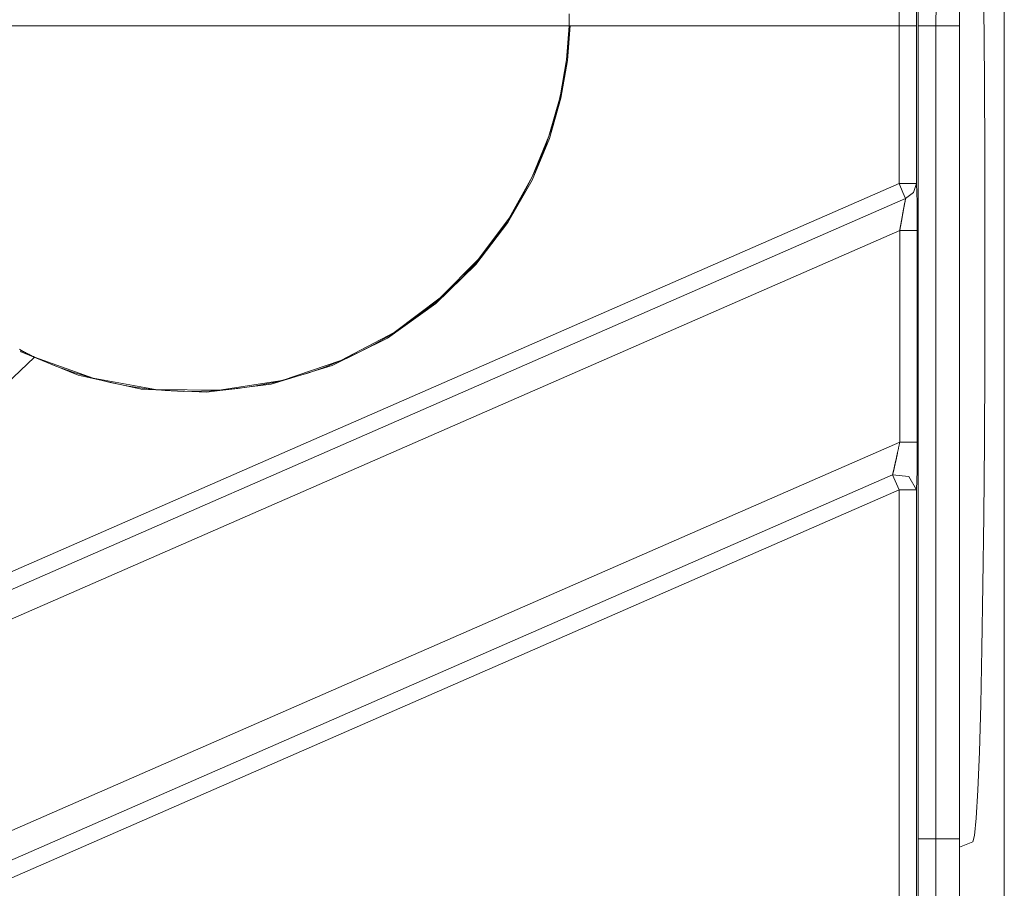
# Model space of a CAD drawing. Units: millimetres. Extents: x 20 to 414, y 6 to 291.
# Drawn here: x 214 to 231, y 119 to 134 of the extents above; entities that cross this region are included whole.
import ezdxf

# ---------------------------------------------------------------- set-up
doc = ezdxf.new("R2010")
doc.units = ezdxf.units.MM
doc.header["$MEASUREMENT"] = 0
doc.layers.add('Capa 1', color=7, linetype='Continuous', lineweight=0)

msp = doc.modelspace()

# ---------------------------------------------------------------- linework, layer by layer
at = {"layer": 'Capa 1', "color": 7, "lineweight": 5}
for points, knots in [([(230.779, 140.024), (230.779, 140.024), (230.808, 139.916), (230.808, 139.916), (230.808, 139.916), (230.837, 139.62), (230.837, 139.62), (230.837, 139.62), (230.864, 139.14), (230.864, 139.14), (230.864, 139.14), (230.89, 138.487), (230.89, 138.487), (230.89, 138.487), (230.913, 137.674), (230.913, 137.674), (230.913, 137.674), (230.934, 136.717), (230.934, 136.717), (230.934, 136.717), (230.951, 135.635), (230.951, 135.635), (230.951, 135.635), (230.966, 134.45), (230.966, 134.45), (230.966, 134.45), (230.976, 133.186), (230.976, 133.186), (230.976, 133.186), (230.982, 131.869), (230.982, 131.869), (230.982, 131.869), (230.984, 130.524), (230.984, 130.524)], [0, 0, 0, 0, 1, 1, 1, 2, 2, 2, 3, 3, 3, 4, 4, 4, 5, 5, 5, 6, 6, 6, 7, 7, 7, 8, 8, 8, 9, 9, 9, 10, 10, 10, 11, 11, 11, 11]), ([(230.779, 140.024), (230.779, 140.024), (230.808, 139.916), (230.808, 139.916), (230.808, 139.916), (230.837, 139.62), (230.837, 139.62), (230.837, 139.62), (230.864, 139.14), (230.864, 139.14), (230.864, 139.14), (230.89, 138.487), (230.89, 138.487), (230.89, 138.487), (230.913, 137.674), (230.913, 137.674), (230.913, 137.674), (230.934, 136.717), (230.934, 136.717), (230.934, 136.717), (230.951, 135.635), (230.951, 135.635), (230.951, 135.635), (230.966, 134.45), (230.966, 134.45), (230.966, 134.45), (230.976, 133.186), (230.976, 133.186), (230.976, 133.186), (230.982, 131.869), (230.982, 131.869), (230.982, 131.869), (230.984, 130.524), (230.984, 130.524)], [0, 0, 0, 0, 1, 1, 1, 2, 2, 2, 3, 3, 3, 4, 4, 4, 5, 5, 5, 6, 6, 6, 7, 7, 7, 8, 8, 8, 9, 9, 9, 10, 10, 10, 11, 11, 11, 11]), ([(229.515, 134.109), (229.515, 134.109), (229.519, 134.671), (229.519, 134.671), (229.519, 134.671), (229.523, 135.228), (229.523, 135.228), (229.523, 135.228), (229.528, 135.775), (229.528, 135.775), (229.528, 135.775), (229.532, 136.305), (229.532, 136.305), (229.532, 136.305), (229.536, 136.815), (229.536, 136.815), (229.536, 136.815), (229.54, 137.3), (229.54, 137.3), (229.54, 137.3), (229.545, 137.754), (229.545, 137.754), (229.545, 137.754), (229.549, 138.174), (229.549, 138.174)], [0, 0, 0, 0, 1, 1, 1, 2, 2, 2, 3, 3, 3, 4, 4, 4, 5, 5, 5, 6, 6, 6, 7, 7, 7, 8, 8, 8, 8]), ([(229.849, 137.964), (229.849, 137.964), (229.834, 137.133), (229.834, 137.133), (229.834, 137.133), (229.824, 136.191), (229.824, 136.191), (229.824, 136.191), (229.817, 135.171), (229.817, 135.171), (229.817, 135.171), (229.815, 134.109), (229.815, 134.109)], [0, 0, 0, 0, 1, 1, 1, 2, 2, 2, 3, 3, 3, 4, 4, 4, 4]), ([(229.845, 134.109), (229.845, 134.109), (229.848, 135.159), (229.848, 135.159), (229.848, 135.159), (229.857, 136.138), (229.857, 136.138), (229.857, 136.138), (229.871, 136.983), (229.871, 136.983)], [0, 0, 0, 0, 1, 1, 1, 2, 2, 2, 3, 3, 3, 3]), ([(230.171, 136.773), (230.171, 136.773), (230.168, 136.497), (230.168, 136.497), (230.168, 136.497), (230.165, 136.2), (230.165, 136.2), (230.165, 136.2), (230.161, 135.882), (230.161, 135.882), (230.161, 135.882), (230.158, 135.548), (230.158, 135.548), (230.158, 135.548), (230.155, 135.2), (230.155, 135.2), (230.155, 135.2), (230.152, 134.842), (230.152, 134.842), (230.152, 134.842), (230.149, 134.477), (230.149, 134.477), (230.149, 134.477), (230.145, 134.109), (230.145, 134.109)], [0, 0, 0, 0, 1, 1, 1, 2, 2, 2, 3, 3, 3, 4, 4, 4, 5, 5, 5, 6, 6, 6, 7, 7, 7, 8, 8, 8, 8]), ([(230.552, 134.109), (230.552, 134.109), (230.555, 135.082), (230.555, 135.082), (230.555, 135.082), (230.563, 135.99), (230.563, 135.99), (230.563, 135.99), (230.576, 136.773), (230.576, 136.773)], [0, 0, 0, 0, 1, 1, 1, 2, 2, 2, 3, 3, 3, 3]), ([(223.871, 134.109), (223.871, 134.109), (223.873, 134.21), (223.873, 134.21), (223.873, 134.21), (223.874, 134.311), (223.874, 134.311)], [0, 0, 0, 0, 1, 1, 1, 2, 2, 2, 2]), ([(223.874, 134.311), (223.874, 134.311), (223.873, 134.21), (223.873, 134.21), (223.873, 134.21), (223.871, 134.109), (223.871, 134.109)], [0, 0, 0, 0, 1, 1, 1, 2, 2, 2, 2]), ([(214.479, 128.536), (214.479, 128.536), (215.475, 128.129), (215.475, 128.129), (215.475, 128.129), (216.553, 127.889), (216.553, 127.889), (216.553, 127.889), (217.668, 127.837), (217.668, 127.837), (217.668, 127.837), (218.773, 127.975), (218.773, 127.975), (218.773, 127.975), (219.818, 128.294), (219.818, 128.294), (219.818, 128.294), (220.767, 128.765), (220.767, 128.765), (220.767, 128.765), (221.59, 129.355), (221.59, 129.355), (221.59, 129.355), (222.275, 130.025), (222.275, 130.025), (222.275, 130.025), (222.822, 130.739), (222.822, 130.739), (222.822, 130.739), (223.237, 131.465), (223.237, 131.465), (223.237, 131.465), (223.534, 132.18), (223.534, 132.18), (223.534, 132.18), (223.732, 132.866), (223.732, 132.866), (223.732, 132.866), (223.845, 133.512), (223.845, 133.512), (223.845, 133.512), (223.892, 134.112), (223.892, 134.112)], [0, 0, 0, 0, 1, 1, 1, 2, 2, 2, 3, 3, 3, 4, 4, 4, 5, 5, 5, 6, 6, 6, 7, 7, 7, 8, 8, 8, 9, 9, 9, 10, 10, 10, 11, 11, 11, 12, 12, 12, 13, 13, 13, 14, 14, 14, 14]), ([(214.488, 128.554), (217.668, 126.937), (221.556, 128.204), (223.172, 131.383), (223.603, 132.23), (223.841, 133.16), (223.871, 134.109)], [0, 0, 0, 0, 1, 1, 1, 2, 2, 2, 2]), ([(214.729, 128.438), (214.729, 128.438), (215.727, 128.077), (215.727, 128.077), (215.727, 128.077), (216.794, 127.883), (216.794, 127.883), (216.794, 127.883), (217.887, 127.87), (217.887, 127.87), (217.887, 127.87), (218.96, 128.04), (218.96, 128.04), (218.96, 128.04), (219.969, 128.379), (219.969, 128.379), (219.969, 128.379), (220.88, 128.86), (220.88, 128.86), (220.88, 128.86), (221.668, 129.45), (221.668, 129.45), (221.668, 129.45), (222.323, 130.112), (222.323, 130.112), (222.323, 130.112), (222.845, 130.813), (222.845, 130.813), (222.845, 130.813), (223.241, 131.523), (223.241, 131.523), (223.241, 131.523), (223.526, 132.221), (223.526, 132.221), (223.526, 132.221), (223.716, 132.891), (223.716, 132.891), (223.716, 132.891), (223.825, 133.522), (223.825, 133.522), (223.825, 133.522), (223.871, 134.109), (223.871, 134.109)], [0, 0, 0, 0, 1, 1, 1, 2, 2, 2, 3, 3, 3, 4, 4, 4, 5, 5, 5, 6, 6, 6, 7, 7, 7, 8, 8, 8, 9, 9, 9, 10, 10, 10, 11, 11, 11, 12, 12, 12, 13, 13, 13, 14, 14, 14, 14]), ([(229.815, 134.109), (229.815, 134.109), (229.724, 134.109), (229.724, 134.109), (229.724, 134.109), (229.515, 134.109), (229.515, 134.109)], [0, 0, 0, 0, 1, 1, 1, 2, 2, 2, 2]), ([(230.145, 134.109), (230.145, 134.109), (229.936, 134.109), (229.936, 134.109), (229.936, 134.109), (229.845, 134.109), (229.845, 134.109)], [0, 0, 0, 0, 1, 1, 1, 2, 2, 2, 2]), ([(229.515, 131.406), (229.515, 131.406), (229.724, 131.406), (229.724, 131.406), (229.724, 131.406), (229.815, 131.406), (229.815, 131.406)], [0, 0, 0, 0, 1, 1, 1, 2, 2, 2, 2]), ([(229.515, 131.406), (229.515, 131.406), (229.582, 131.253), (229.582, 131.253), (229.582, 131.253), (229.626, 131.151), (229.626, 131.151)], [0, 0, 0, 0, 1, 1, 1, 2, 2, 2, 2]), ([(229.815, 131.406), (229.815, 131.406), (229.762, 131.253), (229.762, 131.253), (229.762, 131.253), (229.626, 131.151), (229.626, 131.151)], [0, 0, 0, 0, 1, 1, 1, 2, 2, 2, 2]), ([(229.815, 131.406), (229.815, 131.406), (229.823, 131.088), (229.823, 131.088), (229.823, 131.088), (229.826, 130.602), (229.826, 130.602)], [0, 0, 0, 0, 1, 1, 1, 2, 2, 2, 2]), ([(229.526, 130.602), (229.526, 130.602), (229.527, 130.608), (229.527, 130.608), (229.527, 130.608), (229.528, 130.615), (229.528, 130.615), (229.528, 130.615), (229.53, 130.622), (229.53, 130.622), (229.53, 130.622), (229.531, 130.629), (229.531, 130.629), (229.531, 130.629), (229.532, 130.635), (229.532, 130.635), (229.532, 130.635), (229.534, 130.642), (229.534, 130.642), (229.534, 130.642), (229.535, 130.649), (229.535, 130.649), (229.535, 130.649), (229.536, 130.655), (229.536, 130.655), (229.536, 130.655), (229.537, 130.662), (229.537, 130.662), (229.537, 130.662), (229.539, 130.668), (229.539, 130.668), (229.539, 130.668), (229.54, 130.675), (229.54, 130.675), (229.54, 130.675), (229.541, 130.681), (229.541, 130.681), (229.541, 130.681), (229.542, 130.688), (229.542, 130.688), (229.542, 130.688), (229.543, 130.694), (229.543, 130.694), (229.543, 130.694), (229.545, 130.7), (229.545, 130.7), (229.545, 130.7), (229.546, 130.707), (229.546, 130.707), (229.546, 130.707), (229.547, 130.713), (229.547, 130.713), (229.547, 130.713), (229.548, 130.719), (229.548, 130.719), (229.548, 130.719), (229.549, 130.726), (229.549, 130.726), (229.549, 130.726), (229.55, 130.732), (229.55, 130.732), (229.55, 130.732), (229.551, 130.738), (229.551, 130.738), (229.551, 130.738), (229.553, 130.744), (229.553, 130.744), (229.553, 130.744), (229.554, 130.75), (229.554, 130.75), (229.554, 130.75), (229.555, 130.756), (229.555, 130.756), (229.555, 130.756), (229.556, 130.762), (229.556, 130.762), (229.556, 130.762), (229.557, 130.768), (229.557, 130.768), (229.557, 130.768), (229.558, 130.774), (229.558, 130.774), (229.558, 130.774), (229.559, 130.78), (229.559, 130.78), (229.559, 130.78), (229.56, 130.786), (229.56, 130.786), (229.56, 130.786), (229.561, 130.791), (229.561, 130.791), (229.561, 130.791), (229.562, 130.797), (229.562, 130.797), (229.562, 130.797), (229.563, 130.803), (229.563, 130.803), (229.563, 130.803), (229.564, 130.809), (229.564, 130.809), (229.564, 130.809), (229.565, 130.814), (229.565, 130.814), (229.565, 130.814), (229.566, 130.82), (229.566, 130.82), (229.566, 130.82), (229.567, 130.825), (229.567, 130.825), (229.567, 130.825), (229.568, 130.831), (229.568, 130.831), (229.568, 130.831), (229.569, 130.836), (229.569, 130.836), (229.569, 130.836), (229.57, 130.842), (229.57, 130.842), (229.57, 130.842), (229.571, 130.847), (229.571, 130.847), (229.571, 130.847), (229.572, 130.852), (229.572, 130.852), (229.572, 130.852), (229.573, 130.858), (229.573, 130.858), (229.573, 130.858), (229.574, 130.863), (229.574, 130.863), (229.574, 130.863), (229.574, 130.868), (229.574, 130.868), (229.574, 130.868), (229.575, 130.873), (229.575, 130.873), (229.575, 130.873), (229.576, 130.878), (229.576, 130.878), (229.576, 130.878), (229.577, 130.883), (229.577, 130.883), (229.577, 130.883), (229.578, 130.888), (229.578, 130.888), (229.578, 130.888), (229.579, 130.893), (229.579, 130.893), (229.579, 130.893), (229.58, 130.898), (229.58, 130.898), (229.58, 130.898), (229.581, 130.903), (229.581, 130.903), (229.581, 130.903), (229.582, 130.908), (229.582, 130.908), (229.582, 130.908), (229.582, 130.913), (229.582, 130.913), (229.582, 130.913), (229.583, 130.918), (229.583, 130.918), (229.583, 130.918), (229.584, 130.922), (229.584, 130.922), (229.584, 130.922), (229.585, 130.927), (229.585, 130.927), (229.585, 130.927), (229.586, 130.932), (229.586, 130.932), (229.586, 130.932), (229.587, 130.936), (229.587, 130.936), (229.587, 130.936), (229.587, 130.941), (229.587, 130.941), (229.587, 130.941), (229.588, 130.945), (229.588, 130.945), (229.588, 130.945), (229.589, 130.95), (229.589, 130.95), (229.589, 130.95), (229.59, 130.954), (229.59, 130.954), (229.59, 130.954), (229.591, 130.958), (229.591, 130.958), (229.591, 130.958), (229.591, 130.963), (229.591, 130.963), (229.591, 130.963), (229.592, 130.967), (229.592, 130.967), (229.592, 130.967), (229.593, 130.971), (229.593, 130.971), (229.593, 130.971), (229.594, 130.975), (229.594, 130.975), (229.594, 130.975), (229.594, 130.979), (229.594, 130.979), (229.594, 130.979), (229.595, 130.983), (229.595, 130.983), (229.595, 130.983), (229.596, 130.987), (229.596, 130.987), (229.596, 130.987), (229.597, 130.991), (229.597, 130.991), (229.597, 130.991), (229.597, 130.995), (229.597, 130.995), (229.597, 130.995), (229.598, 130.999), (229.598, 130.999), (229.598, 130.999), (229.599, 131.003), (229.599, 131.003), (229.599, 131.003), (229.599, 131.007), (229.599, 131.007), (229.599, 131.007), (229.6, 131.01), (229.6, 131.01), (229.6, 131.01), (229.601, 131.014), (229.601, 131.014), (229.601, 131.014), (229.601, 131.018), (229.601, 131.018), (229.601, 131.018), (229.602, 131.021), (229.602, 131.021), (229.602, 131.021), (229.603, 131.025), (229.603, 131.025), (229.603, 131.025), (229.603, 131.028), (229.603, 131.028), (229.603, 131.028), (229.604, 131.032), (229.604, 131.032), (229.604, 131.032), (229.605, 131.035), (229.605, 131.035), (229.605, 131.035), (229.605, 131.039), (229.605, 131.039), (229.605, 131.039), (229.606, 131.042), (229.606, 131.042), (229.606, 131.042), (229.607, 131.045), (229.607, 131.045), (229.607, 131.045), (229.607, 131.048), (229.607, 131.048), (229.607, 131.048), (229.608, 131.052), (229.608, 131.052), (229.608, 131.052), (229.609, 131.055), (229.609, 131.055), (229.609, 131.055), (229.609, 131.058), (229.609, 131.058), (229.609, 131.058), (229.61, 131.061), (229.61, 131.061), (229.61, 131.061), (229.61, 131.064), (229.61, 131.064), (229.61, 131.064), (229.611, 131.067), (229.611, 131.067), (229.611, 131.067), (229.611, 131.07), (229.611, 131.07), (229.611, 131.07), (229.612, 131.073), (229.612, 131.073), (229.612, 131.073), (229.613, 131.076), (229.613, 131.076), (229.613, 131.076), (229.613, 131.078), (229.613, 131.078), (229.613, 131.078), (229.614, 131.081), (229.614, 131.081), (229.614, 131.081), (229.614, 131.084), (229.614, 131.084), (229.614, 131.084), (229.615, 131.087), (229.615, 131.087), (229.615, 131.087), (229.615, 131.089), (229.615, 131.089), (229.615, 131.089), (229.616, 131.092), (229.616, 131.092), (229.616, 131.092), (229.616, 131.094), (229.616, 131.094), (229.616, 131.094), (229.617, 131.097), (229.617, 131.097), (229.617, 131.097), (229.617, 131.099), (229.617, 131.099), (229.617, 131.099), (229.618, 131.102), (229.618, 131.102), (229.618, 131.102), (229.618, 131.104), (229.618, 131.104), (229.618, 131.104), (229.618, 131.107), (229.618, 131.107), (229.618, 131.107), (229.619, 131.109), (229.619, 131.109), (229.619, 131.109), (229.619, 131.111), (229.619, 131.111), (229.619, 131.111), (229.62, 131.113), (229.62, 131.113), (229.62, 131.113), (229.62, 131.116), (229.62, 131.116), (229.62, 131.116), (229.62, 131.118), (229.62, 131.118), (229.62, 131.118), (229.621, 131.12), (229.621, 131.12), (229.621, 131.12), (229.621, 131.122), (229.621, 131.122), (229.621, 131.122), (229.622, 131.124), (229.622, 131.124), (229.622, 131.124), (229.622, 131.126), (229.622, 131.126), (229.622, 131.126), (229.622, 131.128), (229.622, 131.128), (229.622, 131.128), (229.623, 131.13), (229.623, 131.13), (229.623, 131.13), (229.623, 131.132), (229.623, 131.132), (229.623, 131.132), (229.623, 131.134), (229.623, 131.134), (229.623, 131.134), (229.624, 131.135), (229.624, 131.135), (229.624, 131.135), (229.624, 131.137), (229.624, 131.137), (229.624, 131.137), (229.624, 131.139), (229.624, 131.139), (229.624, 131.139), (229.624, 131.141), (229.624, 131.141), (229.624, 131.141), (229.625, 131.142), (229.625, 131.142), (229.625, 131.142), (229.625, 131.144), (229.625, 131.144), (229.625, 131.144), (229.625, 131.145), (229.625, 131.145), (229.625, 131.145), (229.625, 131.147), (229.625, 131.147), (229.625, 131.147), (229.626, 131.148), (229.626, 131.148), (229.626, 131.148), (229.626, 131.15), (229.626, 131.15), (229.626, 131.15), (229.626, 131.151), (229.626, 131.151)], [0, 0, 0, 0, 1, 1, 1, 2, 2, 2, 3, 3, 3, 4, 4, 4, 5, 5, 5, 6, 6, 6, 7, 7, 7, 8, 8, 8, 9, 9, 9, 10, 10, 10, 11, 11, 11, 12, 12, 12, 13, 13, 13, 14, 14, 14, 15, 15, 15, 16, 16, 16, 17, 17, 17, 18, 18, 18, 19, 19, 19, 20, 20, 20, 21, 21, 21, 22, 22, 22, 23, 23, 23, 24, 24, 24, 25, 25, 25, 26, 26, 26, 27, 27, 27, 28, 28, 28, 29, 29, 29, 30, 30, 30, 31, 31, 31, 32, 32, 32, 33, 33, 33, 34, 34, 34, 35, 35, 35, 36, 36, 36, 37, 37, 37, 38, 38, 38, 39, 39, 39, 40, 40, 40, 41, 41, 41, 42, 42, 42, 43, 43, 43, 44, 44, 44, 45, 45, 45, 46, 46, 46, 47, 47, 47, 48, 48, 48, 49, 49, 49, 50, 50, 50, 51, 51, 51, 52, 52, 52, 53, 53, 53, 54, 54, 54, 55, 55, 55, 56, 56, 56, 57, 57, 57, 58, 58, 58, 59, 59, 59, 60, 60, 60, 61, 61, 61, 62, 62, 62, 63, 63, 63, 64, 64, 64, 65, 65, 65, 66, 66, 66, 67, 67, 67, 68, 68, 68, 69, 69, 69, 70, 70, 70, 71, 71, 71, 72, 72, 72, 73, 73, 73, 74, 74, 74, 75, 75, 75, 76, 76, 76, 77, 77, 77, 78, 78, 78, 79, 79, 79, 80, 80, 80, 81, 81, 81, 82, 82, 82, 83, 83, 83, 84, 84, 84, 85, 85, 85, 86, 86, 86, 87, 87, 87, 88, 88, 88, 89, 89, 89, 90, 90, 90, 91, 91, 91, 92, 92, 92, 93, 93, 93, 94, 94, 94, 95, 95, 95, 96, 96, 96, 97, 97, 97, 98, 98, 98, 99, 99, 99, 100, 100, 100, 101, 101, 101, 102, 102, 102, 103, 103, 103, 104, 104, 104, 105, 105, 105, 106, 106, 106, 107, 107, 107, 108, 108, 108, 109, 109, 109, 110, 110, 110, 111, 111, 111, 112, 112, 112, 113, 113, 113, 114, 114, 114, 115, 115, 115, 116, 116, 116, 117, 117, 117, 118, 118, 118, 119, 119, 119, 120, 120, 120, 121, 121, 121, 122, 122, 122, 123, 123, 123, 124, 124, 124, 125, 125, 125, 126, 126, 126, 127, 127, 127, 128, 128, 128, 129, 129, 129, 130, 130, 130, 131, 131, 131, 132, 132, 132, 132]), ([(229.826, 130.602), (229.826, 130.602), (229.735, 130.602), (229.735, 130.602), (229.735, 130.602), (229.526, 130.602), (229.526, 130.602)], [0, 0, 0, 0, 1, 1, 1, 2, 2, 2, 2]), ([(230.984, 129.646), (230.984, 129.646), (230.982, 128.301), (230.982, 128.301), (230.982, 128.301), (230.976, 126.984), (230.976, 126.984), (230.976, 126.984), (230.966, 125.72), (230.966, 125.72), (230.966, 125.72), (230.951, 124.535), (230.951, 124.535), (230.951, 124.535), (230.934, 123.453), (230.934, 123.453), (230.934, 123.453), (230.913, 122.496), (230.913, 122.496), (230.913, 122.496), (230.89, 121.683), (230.89, 121.683), (230.89, 121.683), (230.864, 121.03), (230.864, 121.03), (230.864, 121.03), (230.837, 120.55), (230.837, 120.55), (230.837, 120.55), (230.808, 120.254), (230.808, 120.254), (230.808, 120.254), (230.779, 120.146), (230.779, 120.146)], [0, 0, 0, 0, 1, 1, 1, 2, 2, 2, 3, 3, 3, 4, 4, 4, 5, 5, 5, 6, 6, 6, 7, 7, 7, 8, 8, 8, 9, 9, 9, 10, 10, 10, 11, 11, 11, 11]), ([(230.779, 120.146), (230.779, 120.146), (230.808, 120.254), (230.808, 120.254), (230.808, 120.254), (230.837, 120.55), (230.837, 120.55), (230.837, 120.55), (230.864, 121.03), (230.864, 121.03), (230.864, 121.03), (230.89, 121.683), (230.89, 121.683), (230.89, 121.683), (230.913, 122.496), (230.913, 122.496), (230.913, 122.496), (230.934, 123.453), (230.934, 123.453), (230.934, 123.453), (230.951, 124.535), (230.951, 124.535), (230.951, 124.535), (230.966, 125.72), (230.966, 125.72), (230.966, 125.72), (230.976, 126.984), (230.976, 126.984), (230.976, 126.984), (230.982, 128.301), (230.982, 128.301), (230.982, 128.301), (230.984, 129.646), (230.984, 129.646)], [0, 0, 0, 0, 1, 1, 1, 2, 2, 2, 3, 3, 3, 4, 4, 4, 5, 5, 5, 6, 6, 6, 7, 7, 7, 8, 8, 8, 9, 9, 9, 10, 10, 10, 11, 11, 11, 11]), ([(214.467, 128.572), (214.467, 128.572), (214.485, 128.561), (214.485, 128.561), (214.485, 128.561), (214.509, 128.548), (214.509, 128.548), (214.509, 128.548), (214.516, 128.544), (214.516, 128.544), (214.516, 128.544), (214.523, 128.54), (214.523, 128.54), (214.523, 128.54), (214.53, 128.536), (214.53, 128.536), (214.53, 128.536), (214.538, 128.532), (214.538, 128.532), (214.538, 128.532), (214.554, 128.524), (214.554, 128.524), (214.554, 128.524), (214.571, 128.515), (214.571, 128.515), (214.571, 128.515), (214.58, 128.51), (214.58, 128.51), (214.58, 128.51), (214.589, 128.506), (214.589, 128.506), (214.589, 128.506), (214.598, 128.501), (214.598, 128.501), (214.598, 128.501), (214.608, 128.496), (214.608, 128.496), (214.608, 128.496), (214.627, 128.487), (214.627, 128.487), (214.627, 128.487), (214.646, 128.477), (214.646, 128.477), (214.646, 128.477), (214.667, 128.467), (214.667, 128.467), (214.667, 128.467), (214.687, 128.457), (214.687, 128.457), (214.687, 128.457), (214.708, 128.448), (214.708, 128.448), (214.708, 128.448), (214.729, 128.438), (214.729, 128.438)], [0, 0, 0, 0, 1, 1, 1, 2, 2, 2, 3, 3, 3, 4, 4, 4, 5, 5, 5, 6, 6, 6, 7, 7, 7, 8, 8, 8, 9, 9, 9, 10, 10, 10, 11, 11, 11, 12, 12, 12, 13, 13, 13, 14, 14, 14, 15, 15, 15, 16, 16, 16, 17, 17, 17, 18, 18, 18, 18]), ([(229.403, 126.422), (229.403, 126.422), (229.404, 126.424), (229.404, 126.424), (229.404, 126.424), (229.405, 126.427), (229.405, 126.427), (229.405, 126.427), (229.405, 126.429), (229.405, 126.429), (229.405, 126.429), (229.406, 126.432), (229.406, 126.432), (229.406, 126.432), (229.407, 126.435), (229.407, 126.435), (229.407, 126.435), (229.407, 126.437), (229.407, 126.437), (229.407, 126.437), (229.408, 126.44), (229.408, 126.44), (229.408, 126.44), (229.409, 126.443), (229.409, 126.443), (229.409, 126.443), (229.41, 126.446), (229.41, 126.446), (229.41, 126.446), (229.41, 126.449), (229.41, 126.449), (229.41, 126.449), (229.411, 126.452), (229.411, 126.452), (229.411, 126.452), (229.412, 126.456), (229.412, 126.456), (229.412, 126.456), (229.413, 126.459), (229.413, 126.459), (229.413, 126.459), (229.414, 126.462), (229.414, 126.462), (229.414, 126.462), (229.414, 126.466), (229.414, 126.466), (229.414, 126.466), (229.415, 126.469), (229.415, 126.469), (229.415, 126.469), (229.416, 126.473), (229.416, 126.473), (229.416, 126.473), (229.417, 126.476), (229.417, 126.476), (229.417, 126.476), (229.418, 126.48), (229.418, 126.48), (229.418, 126.48), (229.419, 126.484), (229.419, 126.484), (229.419, 126.484), (229.42, 126.488), (229.42, 126.488), (229.42, 126.488), (229.421, 126.492), (229.421, 126.492), (229.421, 126.492), (229.422, 126.496), (229.422, 126.496), (229.422, 126.496), (229.423, 126.5), (229.423, 126.5), (229.423, 126.5), (229.424, 126.504), (229.424, 126.504), (229.424, 126.504), (229.425, 126.508), (229.425, 126.508), (229.425, 126.508), (229.426, 126.513), (229.426, 126.513), (229.426, 126.513), (229.427, 126.517), (229.427, 126.517), (229.427, 126.517), (229.428, 126.522), (229.428, 126.522), (229.428, 126.522), (229.429, 126.526), (229.429, 126.526), (229.429, 126.526), (229.43, 126.531), (229.43, 126.531), (229.43, 126.531), (229.431, 126.536), (229.431, 126.536), (229.431, 126.536), (229.432, 126.54), (229.432, 126.54), (229.432, 126.54), (229.433, 126.545), (229.433, 126.545), (229.433, 126.545), (229.434, 126.55), (229.434, 126.55), (229.434, 126.55), (229.435, 126.555), (229.435, 126.555), (229.435, 126.555), (229.437, 126.56), (229.437, 126.56), (229.437, 126.56), (229.438, 126.565), (229.438, 126.565), (229.438, 126.565), (229.439, 126.571), (229.439, 126.571), (229.439, 126.571), (229.44, 126.576), (229.44, 126.576), (229.44, 126.576), (229.441, 126.581), (229.441, 126.581), (229.441, 126.581), (229.442, 126.587), (229.442, 126.587), (229.442, 126.587), (229.444, 126.592), (229.444, 126.592), (229.444, 126.592), (229.445, 126.598), (229.445, 126.598), (229.445, 126.598), (229.446, 126.604), (229.446, 126.604), (229.446, 126.604), (229.447, 126.609), (229.447, 126.609), (229.447, 126.609), (229.449, 126.615), (229.449, 126.615), (229.449, 126.615), (229.45, 126.621), (229.45, 126.621), (229.45, 126.621), (229.451, 126.627), (229.451, 126.627), (229.451, 126.627), (229.453, 126.633), (229.453, 126.633), (229.453, 126.633), (229.454, 126.639), (229.454, 126.639), (229.454, 126.639), (229.455, 126.645), (229.455, 126.645), (229.455, 126.645), (229.457, 126.65), (229.457, 126.65), (229.457, 126.65), (229.458, 126.656), (229.458, 126.656), (229.458, 126.656), (229.459, 126.661), (229.459, 126.661), (229.459, 126.661), (229.46, 126.667), (229.46, 126.667), (229.46, 126.667), (229.461, 126.673), (229.461, 126.673), (229.461, 126.673), (229.463, 126.679), (229.463, 126.679), (229.463, 126.679), (229.464, 126.685), (229.464, 126.685), (229.464, 126.685), (229.466, 126.692), (229.466, 126.692), (229.466, 126.692), (229.467, 126.699), (229.467, 126.699), (229.467, 126.699), (229.469, 126.706), (229.469, 126.706), (229.469, 126.706), (229.471, 126.714), (229.471, 126.714), (229.471, 126.714), (229.472, 126.721), (229.472, 126.721), (229.472, 126.721), (229.474, 126.729), (229.474, 126.729), (229.474, 126.729), (229.476, 126.737), (229.476, 126.737), (229.476, 126.737), (229.478, 126.746), (229.478, 126.746), (229.478, 126.746), (229.479, 126.754), (229.479, 126.754), (229.479, 126.754), (229.481, 126.763), (229.481, 126.763), (229.481, 126.763), (229.483, 126.772), (229.483, 126.772), (229.483, 126.772), (229.485, 126.782), (229.485, 126.782), (229.485, 126.782), (229.487, 126.791), (229.487, 126.791), (229.487, 126.791), (229.489, 126.801), (229.489, 126.801), (229.489, 126.801), (229.491, 126.811), (229.491, 126.811), (229.491, 126.811), (229.494, 126.822), (229.494, 126.822), (229.494, 126.822), (229.496, 126.833), (229.496, 126.833), (229.496, 126.833), (229.498, 126.844), (229.498, 126.844), (229.498, 126.844), (229.5, 126.855), (229.5, 126.855), (229.5, 126.855), (229.503, 126.866), (229.503, 126.866), (229.503, 126.866), (229.505, 126.878), (229.505, 126.878), (229.505, 126.878), (229.507, 126.89), (229.507, 126.89), (229.507, 126.89), (229.51, 126.902), (229.51, 126.902), (229.51, 126.902), (229.512, 126.915), (229.512, 126.915), (229.512, 126.915), (229.515, 126.928), (229.515, 126.928), (229.515, 126.928), (229.518, 126.941), (229.518, 126.941), (229.518, 126.941), (229.52, 126.954), (229.52, 126.954), (229.52, 126.954), (229.523, 126.968), (229.523, 126.968), (229.523, 126.968), (229.526, 126.981), (229.526, 126.981)], [0, 0, 0, 0, 1, 1, 1, 2, 2, 2, 3, 3, 3, 4, 4, 4, 5, 5, 5, 6, 6, 6, 7, 7, 7, 8, 8, 8, 9, 9, 9, 10, 10, 10, 11, 11, 11, 12, 12, 12, 13, 13, 13, 14, 14, 14, 15, 15, 15, 16, 16, 16, 17, 17, 17, 18, 18, 18, 19, 19, 19, 20, 20, 20, 21, 21, 21, 22, 22, 22, 23, 23, 23, 24, 24, 24, 25, 25, 25, 26, 26, 26, 27, 27, 27, 28, 28, 28, 29, 29, 29, 30, 30, 30, 31, 31, 31, 32, 32, 32, 33, 33, 33, 34, 34, 34, 35, 35, 35, 36, 36, 36, 37, 37, 37, 38, 38, 38, 39, 39, 39, 40, 40, 40, 41, 41, 41, 42, 42, 42, 43, 43, 43, 44, 44, 44, 45, 45, 45, 46, 46, 46, 47, 47, 47, 48, 48, 48, 49, 49, 49, 50, 50, 50, 51, 51, 51, 52, 52, 52, 53, 53, 53, 54, 54, 54, 55, 55, 55, 56, 56, 56, 57, 57, 57, 58, 58, 58, 59, 59, 59, 60, 60, 60, 61, 61, 61, 62, 62, 62, 63, 63, 63, 64, 64, 64, 65, 65, 65, 66, 66, 66, 67, 67, 67, 68, 68, 68, 69, 69, 69, 70, 70, 70, 71, 71, 71, 72, 72, 72, 73, 73, 73, 74, 74, 74, 75, 75, 75, 76, 76, 76, 77, 77, 77, 78, 78, 78, 79, 79, 79, 80, 80, 80, 81, 81, 81, 82, 82, 82, 83, 83, 83, 84, 84, 84, 85, 85, 85, 86, 86, 86, 87, 87, 87, 88, 88, 88, 88]), ([(229.826, 126.981), (229.826, 126.981), (229.735, 126.981), (229.735, 126.981), (229.735, 126.981), (229.526, 126.981), (229.526, 126.981)], [0, 0, 0, 0, 1, 1, 1, 2, 2, 2, 2]), ([(229.826, 126.981), (229.826, 126.981), (229.823, 126.492), (229.823, 126.492), (229.823, 126.492), (229.815, 126.167), (229.815, 126.167)], [0, 0, 0, 0, 1, 1, 1, 2, 2, 2, 2]), ([(229.515, 126.167), (229.515, 126.167), (229.447, 126.321), (229.447, 126.321), (229.447, 126.321), (229.403, 126.422), (229.403, 126.422)], [0, 0, 0, 0, 1, 1, 1, 2, 2, 2, 2]), ([(229.815, 126.167), (229.815, 126.167), (229.682, 126.393), (229.682, 126.393), (229.682, 126.393), (229.403, 126.422), (229.403, 126.422)], [0, 0, 0, 0, 1, 1, 1, 2, 2, 2, 2]), ([(229.815, 126.167), (229.815, 126.167), (229.724, 126.167), (229.724, 126.167), (229.724, 126.167), (229.515, 126.167), (229.515, 126.167)], [0, 0, 0, 0, 1, 1, 1, 2, 2, 2, 2]), ([(229.842, 118.991), (229.842, 118.991), (229.845, 119.587), (229.845, 119.587), (229.845, 119.587), (229.845, 120.194), (229.845, 120.194)], [0, 0, 0, 0, 1, 1, 1, 2, 2, 2, 2]), ([(230.145, 120.194), (230.145, 120.194), (229.936, 120.194), (229.936, 120.194), (229.936, 120.194), (229.845, 120.194), (229.845, 120.194)], [0, 0, 0, 0, 1, 1, 1, 2, 2, 2, 2]), ([(230.145, 120.194), (230.145, 120.194), (230.145, 120.175), (230.145, 120.175), (230.145, 120.175), (230.145, 120.157), (230.145, 120.157), (230.145, 120.157), (230.145, 120.139), (230.145, 120.139), (230.145, 120.139), (230.145, 120.121), (230.145, 120.121), (230.145, 120.121), (230.145, 120.102), (230.145, 120.102), (230.145, 120.102), (230.145, 120.084), (230.145, 120.084), (230.145, 120.084), (230.145, 120.066), (230.145, 120.066), (230.145, 120.066), (230.145, 120.048), (230.145, 120.048), (230.145, 120.048), (230.145, 120.03), (230.145, 120.03), (230.145, 120.03), (230.145, 120.011), (230.145, 120.011), (230.145, 120.011), (230.145, 119.993), (230.145, 119.993), (230.145, 119.993), (230.145, 119.975), (230.145, 119.975), (230.145, 119.975), (230.145, 119.957), (230.145, 119.957), (230.145, 119.957), (230.145, 119.939), (230.145, 119.939), (230.145, 119.939), (230.145, 119.921), (230.145, 119.921), (230.145, 119.921), (230.145, 119.902), (230.145, 119.902), (230.145, 119.902), (230.145, 119.884), (230.145, 119.884), (230.145, 119.884), (230.145, 119.866), (230.145, 119.866), (230.145, 119.866), (230.145, 119.848), (230.145, 119.848), (230.145, 119.848), (230.145, 119.83), (230.145, 119.83), (230.145, 119.83), (230.145, 119.812), (230.145, 119.812), (230.145, 119.812), (230.145, 119.794), (230.145, 119.794), (230.145, 119.794), (230.145, 119.776), (230.145, 119.776), (230.145, 119.776), (230.145, 119.758), (230.145, 119.758), (230.145, 119.758), (230.145, 119.739), (230.145, 119.739), (230.145, 119.739), (230.145, 119.721), (230.145, 119.721), (230.145, 119.721), (230.145, 119.703), (230.145, 119.703), (230.145, 119.703), (230.145, 119.685), (230.145, 119.685), (230.145, 119.685), (230.145, 119.667), (230.145, 119.667), (230.145, 119.667), (230.145, 119.649), (230.145, 119.649), (230.145, 119.649), (230.145, 119.631), (230.145, 119.631), (230.145, 119.631), (230.145, 119.613), (230.145, 119.613), (230.145, 119.613), (230.145, 119.595), (230.145, 119.595), (230.145, 119.595), (230.145, 119.577), (230.145, 119.577), (230.145, 119.577), (230.145, 119.559), (230.145, 119.559), (230.145, 119.559), (230.144, 119.541), (230.144, 119.541), (230.144, 119.541), (230.144, 119.523), (230.144, 119.523), (230.144, 119.523), (230.144, 119.505), (230.144, 119.505), (230.144, 119.505), (230.144, 119.487), (230.144, 119.487), (230.144, 119.487), (230.144, 119.469), (230.144, 119.469), (230.144, 119.469), (230.144, 119.451), (230.144, 119.451), (230.144, 119.451), (230.144, 119.433), (230.144, 119.433), (230.144, 119.433), (230.144, 119.415), (230.144, 119.415), (230.144, 119.415), (230.144, 119.397), (230.144, 119.397), (230.144, 119.397), (230.144, 119.379), (230.144, 119.379), (230.144, 119.379), (230.144, 119.361), (230.144, 119.361), (230.144, 119.361), (230.144, 119.343), (230.144, 119.343), (230.144, 119.343), (230.144, 119.325), (230.144, 119.325), (230.144, 119.325), (230.144, 119.307), (230.144, 119.307), (230.144, 119.307), (230.144, 119.289), (230.144, 119.289), (230.144, 119.289), (230.144, 119.271), (230.144, 119.271), (230.144, 119.271), (230.144, 119.253), (230.144, 119.253), (230.144, 119.253), (230.143, 119.236), (230.143, 119.236), (230.143, 119.236), (230.143, 119.218), (230.143, 119.218), (230.143, 119.218), (230.143, 119.2), (230.143, 119.2), (230.143, 119.2), (230.143, 119.182), (230.143, 119.182), (230.143, 119.182), (230.143, 119.164), (230.143, 119.164), (230.143, 119.164), (230.143, 119.146), (230.143, 119.146), (230.143, 119.146), (230.143, 119.128), (230.143, 119.128), (230.143, 119.128), (230.143, 119.11), (230.143, 119.11), (230.143, 119.11), (230.143, 119.093), (230.143, 119.093), (230.143, 119.093), (230.143, 119.075), (230.143, 119.075)], [0, 0, 0, 0, 1, 1, 1, 2, 2, 2, 3, 3, 3, 4, 4, 4, 5, 5, 5, 6, 6, 6, 7, 7, 7, 8, 8, 8, 9, 9, 9, 10, 10, 10, 11, 11, 11, 12, 12, 12, 13, 13, 13, 14, 14, 14, 15, 15, 15, 16, 16, 16, 17, 17, 17, 18, 18, 18, 19, 19, 19, 20, 20, 20, 21, 21, 21, 22, 22, 22, 23, 23, 23, 24, 24, 24, 25, 25, 25, 26, 26, 26, 27, 27, 27, 28, 28, 28, 29, 29, 29, 30, 30, 30, 31, 31, 31, 32, 32, 32, 33, 33, 33, 34, 34, 34, 35, 35, 35, 36, 36, 36, 37, 37, 37, 38, 38, 38, 39, 39, 39, 40, 40, 40, 41, 41, 41, 42, 42, 42, 43, 43, 43, 44, 44, 44, 45, 45, 45, 46, 46, 46, 47, 47, 47, 48, 48, 48, 49, 49, 49, 50, 50, 50, 51, 51, 51, 52, 52, 52, 53, 53, 53, 54, 54, 54, 55, 55, 55, 56, 56, 56, 57, 57, 57, 58, 58, 58, 59, 59, 59, 60, 60, 60, 61, 61, 61, 62, 62, 62, 62]), ([(230.552, 120.194), (230.552, 120.194), (230.552, 120.125), (230.552, 120.125), (230.552, 120.125), (230.552, 120.056), (230.552, 120.056)], [0, 0, 0, 0, 1, 1, 1, 2, 2, 2, 2]), ([(230.552, 120.056), (230.552, 120.056), (230.551, 119.563), (230.551, 119.563), (230.551, 119.563), (230.549, 119.075), (230.549, 119.075)], [0, 0, 0, 0, 1, 1, 1, 2, 2, 2, 2])]:
    msp.add_open_spline(points, degree=3, knots=knots, dxfattribs=at)
for points in [[(231.316, 116.12), (231.316, 116.12), (231.316, 138.855), (231.316, 138.855)], [(210.961, 134.109), (210.961, 134.109), (223.871, 134.109), (223.871, 134.109)], [(223.871, 134.109), (223.871, 134.109), (229.515, 134.109), (229.515, 134.109)], [(229.515, 131.406), (229.515, 131.406), (229.515, 134.109), (229.515, 134.109)], [(229.815, 134.109), (229.815, 134.109), (229.815, 131.406), (229.815, 131.406)], [(229.845, 120.194), (229.845, 120.194), (229.845, 134.109), (229.845, 134.109)], [(230.145, 134.109), (230.145, 134.109), (230.145, 120.194), (230.145, 120.194)], [(230.552, 134.109), (230.552, 134.109), (230.145, 134.109), (230.145, 134.109)], [(230.552, 134.109), (230.552, 134.109), (230.552, 120.194), (230.552, 120.194)], [(207.938, 121.969), (207.938, 121.969), (229.515, 131.406), (229.515, 131.406)], [(229.626, 131.151), (229.626, 131.151), (206.603, 121.082), (206.603, 121.082)], [(229.526, 130.602), (229.526, 130.602), (204.377, 119.603), (204.377, 119.603)], [(229.526, 126.981), (229.526, 126.981), (229.526, 130.602), (229.526, 130.602)], [(229.826, 130.602), (229.826, 130.602), (229.826, 126.981), (229.826, 126.981)], [(230.984, 130.524), (230.984, 130.524), (230.984, 129.646), (230.984, 129.646)], [(230.984, 130.524), (230.984, 130.524), (230.984, 129.646), (230.984, 129.646)], [(214.729, 128.438), (214.729, 128.438), (207.938, 121.969), (207.938, 121.969)], [(203.873, 115.762), (203.873, 115.762), (229.526, 126.981), (229.526, 126.981)], [(204.391, 115.483), (204.391, 115.483), (229.403, 126.422), (229.403, 126.422)], [(229.515, 126.167), (229.515, 126.167), (204.695, 115.312), (204.695, 115.312)], [(229.515, 119.035), (229.515, 119.035), (229.515, 126.167), (229.515, 126.167)], [(229.815, 126.167), (229.815, 126.167), (229.815, 119.035), (229.815, 119.035)], [(230.145, 120.194), (230.145, 120.194), (230.552, 120.194), (230.552, 120.194)], [(230.552, 120.056), (230.552, 120.056), (230.779, 120.146), (230.779, 120.146)], [(230.779, 120.146), (230.779, 120.146), (230.552, 120.056), (230.552, 120.056)]]:
    msp.add_open_spline(points, degree=3, dxfattribs=at)

doc.saveas('drawing.dxf')
